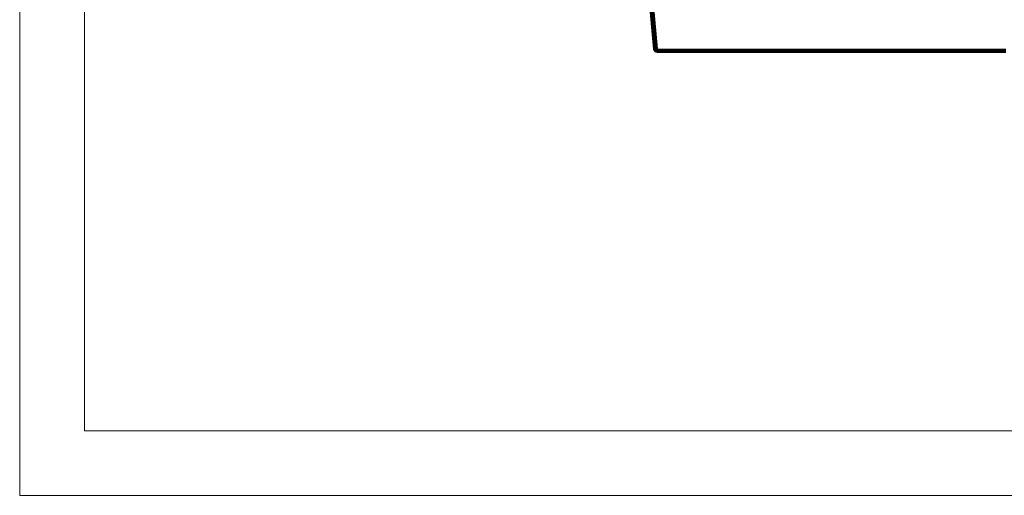
# Model space of a CAD drawing. Units: inches. Extents: x 8 to 4605, y 1 to 3252.
# Drawn here: x 8 to 1187, y 1 to 571 of the extents above; entities that cross this region are included whole.
import ezdxf

# ---------------------------------------------------------------- set-up
doc = ezdxf.new("R2010")
doc.units = ezdxf.units.IN
doc.header["$MEASUREMENT"] = 0
doc.layers.add('tabelka', color=155, linetype='Continuous')

msp = doc.modelspace()

# ---------------------------------------------------------------- linework, layer by layer
for p, q in [((767.3, 535.5), (688.8, 1431.7)), ((767.2, 535.5), (688.8, 1431.7)), ((767.4, 535.6), (689, 1431.7)), ((767.4, 535.6), (689.2, 1431.7)), ((767.4, 535.6), (689.3, 1431.6)), ((767.7, 535.6), (689.3, 1431.6)), ((767.7, 535.6), (689.5, 1431.7)), ((768.1, 535.6), (689.5, 1431.7)), ((768.1, 535.6), (689.7, 1431.7)), ((690.1, 1431.7), (768.1, 535.6)), ((768.6, 535.7), (690.2, 1431.6)), ((690.2, 1431.6), (768.1, 535.6)), ((769.2, 535.7), (690.5, 1431.7)), ((690.5, 1431.7), (768.6, 535.7)), ((691.4, 1431.7), (769.8, 535.8)), ((691.6, 1431.7), (770.5, 535.8)), ((770.5, 535.8), (692.1, 1431.7)), ((692.8, 1431.7), (771.1, 535.9)), ((764.7, 587), (769.2, 535.7)), ((767.3, 535), (767.2, 535.5)), ((767.2, 535.5), (767.3, 535.5)), ((767.3, 535.5), (767.4, 535.6)), ((768.6, 535.5), (767.3, 535)), ((769.2, 535.4), (767.3, 534.9)), ((769.2, 535.4), (767.3, 534.9)), ((767.3, 534.9), (768.7, 535.3)), ((768.3, 535.2), (767.3, 535)), ((767.3, 535), (768.3, 535.2)), ((768.5, 535.1), (767.3, 534.9)), ((767.3, 535), (767.3, 534.9)), ((767.3, 535), (767.3, 535)), ((767.3, 534.9), (767.3, 534.9)), ((767.3, 534.9), (767.4, 534.6)), ((767.4, 535.6), (767.7, 535.6)), ((769.2, 535.2), (767.4, 534.6)), ((768.5, 534.8), (767.4, 534.6)), ((767.5, 534.3), (767.4, 534.6)), ((767.4, 534.6), (767.4, 534.6)), ((769.4, 535.1), (767.5, 534.2)), ((769.4, 535.1), (767.5, 534.3)), ((767.5, 534.3), (769, 535)), ((767.5, 534.3), (769, 535)), ((767.5, 534.3), (768.5, 534.8)), ((768.6, 534.7), (767.5, 534.2)), ((767.5, 534.2), (767.5, 534.3)), ((767.5, 534.3), (767.5, 534.3)), ((767.6, 534.1), (767.5, 534.2)), ((769.1, 534.9), (767.6, 534.1)), ((768.8, 534.5), (767.6, 534.1)), ((767.6, 534.1), (767.8, 533.7)), ((767.7, 535.6), (768.1, 535.6)), ((769.5, 534.8), (767.8, 533.7)), ((767.8, 533.7), (769.3, 534.7)), ((767.8, 533.7), (769.3, 534.7)), ((767.8, 533.7), (768.8, 534.5)), ((767.9, 533.7), (767.8, 533.7)), ((767.8, 533.7), (767.8, 533.7)), ((769.5, 534.8), (767.9, 533.7)), ((769, 534.3), (767.9, 533.7)), ((768, 533.5), (767.9, 533.7)), ((768, 533.5), (768.1, 533.3)), ((768.1, 535.6), (768.6, 535.7)), ((768.1, 533.3), (768.2, 533.3)), ((769.4, 534.4), (768.2, 533.3)), ((768.2, 533.2), (769.3, 534.2)), ((768.2, 533.2), (769.3, 534.2)), ((768.9, 533.9), (768.2, 533.3)), ((768.2, 533.2), (768.9, 533.9)), ((768.2, 533.2), (768.2, 533.3)), ((768.3, 533.1), (768.2, 533.2)), ((768.2, 533.2), (768.2, 533.2)), ((768.3, 535.2), (769.2, 535.5)), ((768.7, 535.3), (768.3, 535.2)), ((768.3, 533.1), (769.7, 534.5)), ((768.3, 533.1), (769.3, 534)), ((768.5, 533), (768.3, 533.1)), ((768.5, 535.1), (769.2, 535.4)), ((768.5, 534.8), (769.2, 535.2)), ((769.2, 535.2), (768.5, 535.1)), ((769, 535), (768.5, 534.8)), ((768.5, 533), (769.8, 534.4)), ((768.5, 533), (769.3, 534)), ((768.5, 533), (769.4, 533.8)), ((768.5, 533), (768.7, 532.8)), ((768.6, 535.7), (769.2, 535.7)), ((768.9, 535.6), (768.6, 535.5)), ((769.2, 535.5), (768.6, 535.5)), ((768.6, 534.7), (769.4, 535.1)), ((769.1, 534.9), (768.6, 534.7)), ((768.7, 535.3), (768.9, 535.3)), ((768.7, 532.7), (769.8, 534.1)), ((768.7, 532.8), (769.8, 534.1)), ((768.7, 532.8), (769.4, 533.8)), ((768.7, 532.7), (769.5, 533.7)), ((768.7, 532.7), (768.7, 532.8)), ((768.8, 532.7), (768.7, 532.7)), ((768.8, 534.5), (769.4, 535)), ((769.3, 534.7), (768.8, 534.5)), ((770, 534.2), (768.8, 532.7)), ((768.8, 532.7), (769.3, 533.4)), ((769.3, 533.4), (768.8, 532.7)), ((768.9, 532.6), (768.8, 532.7)), ((768.8, 532.7), (768.8, 532.7)), ((769.2, 535.7), (768.9, 535.6)), ((769.2, 535.6), (768.9, 535.6)), ((768.9, 535.3), (769.2, 535.4)), ((769.2, 535.4), (768.9, 535.3)), ((768.9, 533.9), (769.4, 534.4)), ((768.9, 532.6), (770, 534.2)), ((769.3, 534.2), (768.9, 533.9)), ((768.9, 532.6), (769.7, 533.6)), ((769.1, 532.5), (768.9, 532.6)), ((769, 535), (769.1, 535)), ((769, 534.3), (769.5, 534.8)), ((769.6, 534.6), (769, 534.3)), ((769.1, 535), (769.3, 535.1)), ((769.4, 535.1), (769.1, 535)), ((769.1, 534.9), (769.4, 535)), ((769.2, 532.4), (769.1, 532.5)), ((769.8, 535.8), (769.2, 535.7)), ((769.2, 535.7), (769.2, 535.7)), ((769.2, 535.6), (769.2, 535.7)), ((769.8, 535.6), (769.2, 535.6)), ((769.2, 535.5), (769.2, 535.6)), ((769.2, 535.4), (769.2, 535.5)), ((769.2, 535.5), (769.2, 535.4)), ((769.3, 535.2), (769.2, 535.4)), ((769.2, 535.4), (769.2, 535.4)), ((769.2, 535.2), (769.3, 535.2)), ((769.2, 535.2), (769.2, 535.2)), ((770.2, 534.1), (769.2, 532.4)), ((769.7, 533.6), (769.2, 532.4)), ((769.2, 532.4), (769.3, 532.4)), ((769.3, 535.2), (769.3, 535.1)), ((769.3, 535.1), (769.4, 535.1)), ((769.3, 534.7), (769.5, 534.8)), ((769.5, 534.8), (769.3, 534.7)), ((769.3, 534), (769.7, 534.5)), ((769.3, 534), (769.8, 534.4)), ((769.3, 534.2), (769.5, 534.3)), ((769.3, 533.4), (770, 534.2)), ((769.3, 532.4), (770.2, 534)), ((769.3, 532.3), (770.2, 534)), ((769.3, 533.4), (769.5, 533.7)), ((769.3, 532.3), (770, 533.4)), ((769.3, 532.3), (769.3, 532.4)), ((769.5, 532.3), (769.3, 532.3)), ((769.4, 535), (769.4, 535.1)), ((769.4, 535), (769.5, 534.8)), ((769.6, 534.6), (769.4, 534.4)), ((769.4, 533.8), (769.8, 534.4)), ((769.4, 533.8), (769.8, 534.1)), ((769.7, 534.6), (769.5, 534.8)), ((769.5, 534.8), (769.5, 534.8)), ((769.5, 534.3), (769.7, 534.6)), ((769.5, 533.7), (769.6, 533.9)), ((769.7, 532.2), (769.5, 532.3)), ((769.6, 534.6), (769.7, 534.6)), ((769.6, 533.9), (770, 534.3)), ((769.8, 534.1), (769.6, 533.9)), ((769.7, 534.5), (769.7, 534.6)), ((769.7, 534.6), (769.7, 534.6)), ((769.7, 534.6), (769.7, 534.5)), ((769.8, 534.4), (769.7, 534.5)), ((769.7, 533.6), (770.2, 534.1)), ((769.7, 532.2), (770.5, 534)), ((770.5, 534), (769.7, 532.2)), ((770, 533.4), (769.7, 532.2)), ((769.7, 532.2), (770.2, 533.3)), ((769.8, 532.1), (769.7, 532.2)), ((769.7, 532.2), (769.7, 532.2)), ((769.9, 535.8), (769.8, 535.8)), ((770.5, 535.5), (769.8, 535.6)), ((769.8, 534.4), (769.9, 534.3)), ((769.8, 534.2), (769.9, 534.3)), ((769.8, 534.2), (770, 534.3)), ((769.8, 534.1), (769.8, 534.2)), ((770.5, 534), (769.8, 532.1)), ((770.2, 533.3), (769.8, 532.1)), ((769.8, 532.1), (769.9, 532.1)), ((770.2, 535.7), (769.9, 535.8)), ((769.9, 535.8), (770.2, 535.8)), ((770, 534.3), (769.9, 534.3)), ((769.9, 532.1), (770.5, 534)), ((769.9, 532.1), (770.5, 533.8)), ((769.9, 532.1), (770.5, 533.8)), ((769.9, 532.1), (770.4, 533.2)), ((769.9, 532.1), (769.9, 532.1)), ((770.2, 532), (769.9, 532.1)), ((770, 534.3), (770, 534.3)), ((770, 534.3), (770, 534.2)), ((770, 534.3), (770.2, 534.1)), ((770, 533.4), (770.5, 534)), ((770.2, 534), (770, 533.4)), ((770.2, 535.7), (770.2, 535.8)), ((770.2, 535.8), (770.5, 535.8)), ((770.5, 535.7), (770.2, 535.7)), ((770.3, 534.1), (770.2, 534.1)), ((770.2, 534), (770.3, 534.1)), ((770.2, 533.3), (770.5, 534)), ((770.5, 534), (770.2, 533.3)), ((770.2, 532), (770.7, 533.9)), ((770.7, 533.9), (770.2, 532)), ((770.2, 532), (770.6, 533.2)), ((770.4, 533.2), (770.2, 532)), ((770.5, 532), (770.2, 532)), ((770.2, 532), (770.2, 532)), ((770.5, 534), (770.3, 534.1)), ((770.4, 533.2), (770.7, 533.9)), ((770.5, 533.8), (770.4, 533.2)), ((770.5, 535.7), (770.5, 535.8)), ((770.5, 535.8), (770.5, 535.7)), ((770.5, 535.8), (770.5, 535.8)), ((770.5, 535.8), (770.6, 535.8)), ((770.8, 535.7), (770.5, 535.7)), ((770.5, 535.7), (770.5, 535.7)), ((771.2, 535.5), (770.5, 535.5)), ((770.5, 534), (770.5, 534)), ((770.6, 534), (770.5, 534)), ((770.5, 533.8), (770.6, 534)), ((770.5, 534), (770.5, 533.8)), ((770.5, 533.8), (770.5, 533.8)), ((770.8, 533.7), (770.5, 532)), ((770.6, 533.2), (770.5, 532)), ((770.5, 532), (770.8, 533.2)), ((770.6, 531.9), (770.5, 532)), ((770.5, 532), (770.5, 532)), ((770.6, 535.8), (770.8, 535.9)), ((770.7, 534), (770.6, 534)), ((770.6, 533.2), (770.8, 533.8)), ((770.6, 531.9), (770.7, 532.8)), ((770.7, 531.9), (770.6, 531.9)), ((770.7, 534), (770.7, 533.9)), ((770.8, 533.9), (770.7, 534)), ((770.7, 532.8), (770.9, 533.9)), ((771, 533.3), (770.7, 531.9)), ((770.7, 532.8), (770.8, 533.2)), ((770.7, 532.8), (770.7, 531.9)), ((771.2, 531.9), (770.7, 531.9)), ((770.7, 531.9), (770.7, 531.9)), ((770.8, 535.7), (770.8, 535.9)), ((770.8, 535.9), (771.1, 535.9)), ((771.2, 535.7), (770.8, 535.7)), ((770.9, 533.9), (770.8, 533.9)), ((770.8, 533.4), (770.9, 533.9)), ((770.8, 533.8), (770.8, 533.9)), ((770.8, 533.8), (770.8, 533.7)), ((770.8, 533.7), (770.8, 533.4)), ((770.8, 533.2), (770.8, 533.4)), ((771.2, 533.9), (770.9, 533.9)), ((770.9, 533.9), (770.9, 533.9)), ((770.9, 533.9), (771, 533.3)), ((771.2, 533.9), (771, 533.3)), ((771, 533.3), (771.2, 531.9)), ((771.1, 535.9), (771.2, 535.7)), ((771.2, 535.7), (771.2, 535.5)), ((771.2, 535.5), (1184.8, 534.9)), ((771.2, 535.5), (771.2, 535)), ((771.2, 535.5), (1188.8, 535.5)), ((771.2, 535), (1184.8, 534.9)), ((771.2, 534.3), (771.2, 535)), ((1184.8, 534.9), (771.2, 534.3)), ((1184.8, 534.3), (771.2, 534.3)), ((771.2, 534.1), (771.2, 534.3)), ((771.2, 533.9), (771.2, 534.1)), ((771.2, 534.1), (771.2, 534.1)), ((771.2, 533.9), (771.2, 533.7)), ((771.2, 533.7), (771.2, 533.7)), ((771.2, 533.7), (771.2, 533.7)), ((771.2, 533.7), (771.2, 533.7)), ((771.2, 533.4), (771.2, 533.7)), ((771.2, 533.7), (771.2, 533.7)), ((771.2, 533.3), (771.2, 533.7)), ((771.2, 533.7), (771.2, 533.7)), ((771.2, 533.7), (782.3, 533.7)), ((771.2, 533.4), (771.2, 533.7)), ((771.2, 533.7), (782.3, 533.7)), ((771.2, 533.3), (771.2, 533.4)), ((771.2, 533.3), (771.2, 533.2)), ((771.2, 533.3), (771.2, 533.3)), ((771.2, 533.2), (771.2, 533.3)), ((771.2, 533.3), (782.3, 533.3)), ((771.2, 533.2), (771.2, 533.2)), ((771.2, 533.2), (771.2, 533.2)), ((771.2, 533.2), (771.2, 533.2)), ((771.2, 533.2), (771.2, 533.2)), ((771.2, 533.2), (782.3, 533.2)), ((771.2, 533.2), (782.3, 533.2)), ((771.2, 533.2), (771.2, 532.8)), ((771.2, 532.8), (771.2, 532.7)), ((771.2, 532.7), (771.2, 532.8)), ((771.2, 532.8), (771.2, 532.8)), ((782.3, 532.8), (771.2, 532.7)), ((782.3, 532.8), (771.2, 532.8)), ((771.2, 532.8), (771.2, 532.7)), ((771.2, 532.7), (771.2, 532.4)), ((771.2, 532.7), (771.2, 532.7)), ((771.2, 532.7), (771.2, 532.7)), ((771.2, 532.7), (771.2, 532.7)), ((771.2, 532.7), (771.2, 532.7)), ((771.2, 532.7), (771.2, 532.7)), ((782.3, 532.7), (771.2, 532.7)), ((782.3, 532.7), (771.2, 532.7)), ((771.2, 532.3), (771.2, 532.4)), ((782.3, 532.4), (771.2, 532.4)), ((771.2, 532.2), (771.2, 532.3)), ((771.2, 532.3), (782.3, 532.3)), ((771.2, 532.2), (771.2, 532.1)), ((771.2, 532), (771.2, 532.1)), ((771.2, 532.1), (782.3, 532.1)), ((771.2, 532.1), (771.2, 532.1)), ((782.3, 532.1), (771.2, 532.1)), ((771.2, 532), (771.2, 531.9)), ((771.2, 532), (771.2, 531.9)), ((771.2, 531.9), (771.2, 531.9)), ((771.2, 531.9), (771.2, 531.9)), ((771.2, 531.9), (782.3, 531.9)), ((782.3, 531.9), (771.2, 531.9)), ((782.3, 533.7), (784.3, 533.7)), ((782.3, 533.7), (782.3, 533.7)), ((782.3, 533.7), (782.3, 533.3)), ((782.3, 533.7), (784.3, 533.7)), ((782.3, 533.3), (782.3, 533.2)), ((782.3, 533.3), (784.3, 533.3)), ((782.3, 533.2), (782.3, 533.2)), ((782.3, 533.2), (784.3, 533.2)), ((782.3, 533.2), (784.3, 533.2)), ((782.3, 532.8), (782.3, 532.7)), ((784.3, 532.8), (782.3, 532.8)), ((784.3, 532.7), (782.3, 532.7)), ((782.3, 532.7), (782.3, 532.4)), ((784.3, 532.4), (782.3, 532.4)), ((782.3, 532.4), (782.3, 532.3)), ((782.3, 532.3), (784.3, 532.3)), ((782.3, 532.3), (782.3, 532.1)), ((782.3, 532.1), (784.3, 532.1)), ((784.3, 532.1), (782.3, 532.1)), ((782.3, 532.1), (782.3, 532.1)), ((782.3, 532.1), (782.3, 531.9)), ((784.3, 531.9), (782.3, 531.9)), ((782.3, 531.9), (782.3, 531.9)), ((784.3, 531.9), (782.3, 531.9)), ((784.3, 533.7), (784.4, 533.7)), ((784.3, 533.3), (784.3, 533.7)), ((784.3, 533.7), (784.3, 533.7)), ((784.3, 533.7), (784.4, 533.7)), ((784.3, 533.2), (784.3, 533.3)), ((784.3, 533.3), (784.4, 533.3)), ((784.3, 533.2), (784.3, 533.2)), ((784.3, 533.2), (784.4, 533.2)), ((784.3, 533.2), (784.4, 533.2)), ((784.3, 532.7), (784.3, 532.8)), ((784.4, 532.8), (784.3, 532.8)), ((784.3, 532.4), (784.3, 532.7)), ((784.4, 532.7), (784.3, 532.7)), ((784.4, 532.4), (784.3, 532.4)), ((784.3, 532.3), (784.3, 532.4)), ((784.3, 532.3), (784.4, 532.3)), ((784.3, 532.1), (784.3, 532.3)), ((784.3, 532.1), (784.4, 532.1)), ((784.4, 532.1), (784.3, 532.1)), ((784.3, 531.9), (784.3, 532.1)), ((784.3, 532.1), (784.3, 532.1)), ((784.3, 531.9), (784.3, 531.9)), ((784.3, 531.9), (784.4, 531.9)), ((784.4, 531.9), (784.3, 531.9)), ((784.4, 533.7), (1184.8, 534.3)), ((784.4, 533.3), (784.4, 533.7)), ((784.4, 533.7), (784.4, 533.7)), ((784.4, 533.7), (807.5, 533.7)), ((784.4, 533.7), (807.5, 533.7)), ((784.4, 533.2), (784.4, 533.3)), ((784.4, 533.3), (807.5, 533.3)), ((784.4, 533.2), (807.5, 533.3)), ((784.4, 533.2), (784.4, 533.2)), ((784.4, 533.2), (1184.8, 532.7)), ((784.4, 533.2), (807.5, 533.2)), ((784.4, 533.2), (807.5, 533.2)), ((784.4, 532.7), (784.4, 532.8)), ((807.5, 532.8), (784.4, 532.8)), ((784.4, 532.4), (784.4, 532.7)), ((784.4, 532.7), (807.5, 532.7)), ((784.4, 532.3), (784.4, 532.4)), ((800.9, 532.3), (784.4, 532.4)), ((784.4, 532.1), (784.4, 532.3)), ((784.4, 532.3), (800.9, 532.3)), ((784.4, 531.9), (784.4, 532.1)), ((784.4, 532.1), (784.4, 532.1)), ((791.6, 532.1), (784.4, 532.1)), ((784.4, 532.1), (792.6, 532.1)), ((784.4, 531.9), (784.4, 531.9)), ((786, 531.9), (784.4, 531.9)), ((784.4, 531.9), (807.5, 531.9)), ((786, 531.9), (784.4, 531.9)), ((786, 531.9), (786.2, 531.9)), ((791.6, 532.1), (786.2, 531.9)), ((807.5, 531.9), (786.2, 531.9)), ((791.6, 532.1), (791.6, 532.1)), ((807.5, 532.1), (791.6, 532.1)), ((792.6, 532.1), (791.6, 532.1)), ((792.6, 532.1), (792.7, 532.1)), ((792.7, 532.1), (793.1, 532.1)), ((793.1, 532.1), (793.2, 532.1)), ((800.9, 532.3), (793.2, 532.1)), ((793.2, 532.1), (807.5, 532.1)), ((800.9, 532.3), (801, 532.3)), ((801, 532.3), (801.1, 532.4)), ((801.1, 532.4), (801.2, 532.4)), ((801.8, 532.4), (801.2, 532.4)), ((801.9, 532.4), (801.8, 532.4)), ((807.5, 532.4), (801.9, 532.4)), ((802.8, 532.4), (801.9, 532.4)), ((802.9, 532.4), (802.8, 532.4)), ((807.5, 532.5), (802.9, 532.4)), ((807.5, 533.7), (808.5, 533.7)), ((807.5, 533.7), (808.5, 533.7)), ((807.5, 533.7), (807.5, 533.7)), ((807.5, 533.3), (807.5, 533.7)), ((807.5, 533.3), (807.5, 533.2)), ((807.5, 533.3), (808.5, 533.3)), ((807.5, 533.3), (807.5, 533.3)), ((807.5, 533.3), (808.5, 533.3)), ((807.5, 533.2), (807.5, 533.2)), ((807.5, 533.2), (808.5, 533.2)), ((807.5, 533.2), (808.5, 533.2)), ((808.5, 532.8), (807.5, 532.8)), ((807.5, 532.8), (807.5, 532.7)), ((807.5, 532.7), (807.5, 532.5)), ((808.5, 532.7), (807.5, 532.7)), ((808.5, 532.6), (807.5, 532.5)), ((807.5, 532.5), (807.5, 532.4)), ((808.5, 532.4), (807.5, 532.4)), ((807.5, 532.4), (807.5, 532.1)), ((807.5, 532.1), (807.5, 532.1)), ((807.5, 532.1), (807.5, 531.9)), ((808.5, 532.1), (807.5, 532.1)), ((807.5, 532.1), (808.5, 532.1)), ((808.5, 532), (807.5, 531.9)), ((807.5, 531.9), (807.5, 531.9)), ((808.5, 531.9), (807.5, 531.9)), ((808.5, 533.7), (811.5, 533.7)), ((808.5, 533.7), (811.5, 533.7)), ((808.5, 533.7), (808.5, 533.7)), ((808.5, 533.3), (808.5, 533.7)), ((808.5, 533.3), (808.5, 533.2)), ((808.5, 533.3), (808.5, 533.3)), ((808.5, 533.3), (811.5, 533.3)), ((808.5, 533.3), (811.5, 533.3)), ((808.5, 533.3), (811.5, 533.3)), ((808.5, 533.2), (808.5, 533.2)), ((808.5, 533.2), (811.5, 533.2)), ((808.5, 533.2), (811.4, 533.2)), ((808.5, 532.8), (808.5, 532.7)), ((810.9, 532.7), (808.5, 532.8)), ((808.5, 532.7), (808.5, 532.6)), ((810.9, 532.7), (808.5, 532.7)), ((810.8, 532.6), (808.5, 532.6)), ((808.5, 532.6), (808.5, 532.4)), ((810.3, 532.3), (808.5, 532.4)), ((808.5, 532.4), (808.5, 532.1)), ((808.5, 532.1), (808.5, 532.1)), ((808.5, 532.1), (808.5, 532)), ((809.7, 532.1), (808.5, 532.1)), ((808.5, 532.1), (809.8, 532.1)), ((808.5, 532), (808.5, 531.9)), ((809, 531.9), (808.5, 532)), ((808.5, 531.9), (811.5, 531.9)), ((808.5, 531.9), (809, 531.9)), ((809, 531.9), (809, 531.9)), ((809, 531.9), (809.1, 531.9)), ((809.2, 532), (809.1, 531.9)), ((809.2, 532), (809.7, 532.1)), ((811.5, 532), (809.2, 532)), ((809.8, 532.1), (809.7, 532.1)), ((809.7, 532.1), (809.7, 532.1)), ((811.5, 532.1), (809.7, 532.1)), ((809.9, 532.1), (809.8, 532.1)), ((810.1, 532.2), (809.9, 532.1)), ((809.9, 532.1), (811.5, 532.1)), ((810.3, 532.3), (810.1, 532.2)), ((810.3, 532.4), (810.3, 532.3)), ((810.3, 532.4), (810.5, 532.4)), ((810.8, 532.6), (810.5, 532.4)), ((811.5, 532.4), (810.5, 532.4)), ((810.9, 532.7), (810.8, 532.6)), ((811.5, 532.6), (810.8, 532.6)), ((811, 532.8), (810.9, 532.7)), ((810.9, 532.7), (810.9, 532.7)), ((810.9, 532.7), (810.9, 532.7)), ((811.5, 532.7), (810.9, 532.7)), ((811.5, 532.8), (811, 532.8)), ((811.5, 533.2), (811.4, 533.2)), ((811.4, 533.2), (811.5, 533.2)), ((811.5, 533.7), (811.6, 533.7)), ((811.5, 533.7), (811.6, 533.7)), ((811.5, 533.3), (811.5, 533.7)), ((811.5, 533.7), (811.5, 533.7)), ((811.5, 533.2), (811.5, 533.3)), ((811.5, 533.3), (811.5, 533.2)), ((811.5, 533.3), (811.5, 533.3)), ((811.6, 533.3), (811.5, 533.3)), ((811.5, 533.3), (811.5, 533.3)), ((811.5, 533.3), (811.6, 533.3)), ((811.5, 533.3), (811.6, 533.3)), ((811.5, 533.3), (833.6, 533.3)), ((811.5, 533.2), (811.5, 533.2)), ((811.5, 533.2), (811.5, 533.2)), ((811.5, 533.2), (811.6, 533.2)), ((811.5, 533.2), (811.6, 533.2)), ((811.5, 532.7), (811.5, 532.8)), ((811.6, 532.8), (811.5, 532.8)), ((811.5, 532.6), (811.5, 532.7)), ((811.6, 532.7), (811.5, 532.7)), ((811.5, 532.4), (811.5, 532.6)), ((811.6, 532.6), (811.5, 532.6)), ((811.6, 532.4), (811.5, 532.4)), ((811.5, 532.1), (811.5, 532.4)), ((811.5, 532), (811.5, 532.1)), ((811.5, 532.1), (811.5, 532.1)), ((811.6, 532.1), (811.5, 532.1)), ((811.5, 532.1), (811.6, 532.1)), ((811.5, 531.9), (811.5, 532)), ((811.6, 532), (811.5, 532)), ((811.5, 531.9), (811.6, 531.9)), ((811.6, 533.7), (811.6, 533.7)), ((811.6, 533.7), (811.6, 533.4)), ((811.6, 533.7), (811.9, 533.7)), ((811.6, 533.7), (811.8, 533.7)), ((811.7, 533.5), (811.6, 533.4)), ((811.6, 533.4), (811.6, 533.3)), ((811.6, 533.3), (812.6, 533.3)), ((811.6, 533.3), (811.6, 533.3)), ((811.6, 533.3), (811.6, 533.2)), ((811.6, 533.3), (812.6, 533.3)), ((811.6, 533.2), (811.6, 533.2)), ((811.6, 533.2), (812.6, 533.2)), ((811.6, 533.2), (812.6, 533.2)), ((811.6, 532.8), (811.6, 532.7)), ((812.6, 532.8), (811.6, 532.8)), ((811.6, 532.7), (811.6, 532.6)), ((812.6, 532.7), (811.6, 532.7)), ((812.6, 532.7), (811.6, 532.6)), ((811.6, 532.6), (811.6, 532.4)), ((812.6, 532.4), (811.6, 532.4)), ((811.6, 532.1), (811.6, 532.4)), ((811.6, 532.1), (811.6, 532.1)), ((811.6, 532.1), (811.6, 532)), ((812.6, 532.1), (811.6, 532.1)), ((811.6, 532.1), (812.6, 532.1)), ((811.6, 532), (811.6, 531.9)), ((812.6, 531.9), (811.6, 532)), ((811.6, 531.9), (812.6, 531.9)), ((811.8, 533.7), (811.7, 533.5)), ((811.9, 533.7), (811.8, 533.7)), ((811.8, 533.7), (812.6, 533.7)), ((811.9, 533.7), (812.6, 533.7)), ((812.6, 533.7), (812.6, 533.7)), ((812.6, 533.7), (812.6, 533.5)), ((812.6, 533.7), (850.9, 533.7)), ((812.6, 533.7), (848.6, 533.7)), ((812.6, 533.5), (812.6, 533.3)), ((812.6, 533.5), (844.1, 533.5)), ((812.6, 533.3), (837.8, 533.4)), ((812.6, 533.3), (812.6, 533.3)), ((812.6, 533.3), (812.6, 533.2)), ((812.6, 533.3), (836.1, 533.3)), ((812.6, 533.3), (833.6, 533.3)), ((812.6, 533.2), (812.6, 533.2)), ((812.6, 533.2), (832, 533.2)), ((831.1, 533.2), (812.6, 533.2)), ((812.6, 532.8), (812.6, 532.7)), ((814.8, 532.7), (812.6, 532.8)), ((812.6, 532.7), (812.6, 532.7)), ((812.6, 532.7), (812.6, 532.4)), ((812.6, 532.7), (859.7, 532.7)), ((813.5, 532.7), (812.6, 532.7)), ((813.5, 532.7), (812.6, 532.7)), ((812.6, 532.4), (833.5, 532.4)), ((812.6, 532.4), (812.6, 532.3)), ((812.6, 532.3), (812.6, 532.1)), ((812.6, 532.3), (1113.4, 532.3)), ((812.6, 532.1), (1113.4, 532.3)), ((812.6, 532.1), (812.6, 531.9)), ((812.6, 532.1), (812.6, 532.1)), ((812.6, 532.1), (1137.1, 532.1)), ((812.6, 532.1), (1144.9, 532.1)), ((1137.1, 532.1), (812.6, 531.9)), ((812.6, 532.1), (1137.1, 532.1)), ((812.6, 531.9), (812.6, 531.9)), ((812.6, 531.9), (965.3, 531.9)), ((812.6, 531.9), (1183.2, 531.9)), ((813.6, 532.7), (813.5, 532.7)), ((813.8, 532.7), (813.6, 532.7)), ((813.9, 532.7), (813.8, 532.7)), ((1184.8, 532.7), (813.9, 532.7)), ((859.7, 532.7), (813.9, 532.7)), ((814.8, 532.7), (813.9, 532.7)), ((815, 532.7), (814.8, 532.7)), ((815.7, 532.8), (815, 532.7)), ((1184.8, 532.7), (815.7, 532.8)), ((832, 533.2), (831.1, 533.2)), ((831.1, 533.2), (1184.4, 533.2)), ((832.2, 533.2), (832, 533.2)), ((834.8, 533.3), (832.2, 533.2)), ((832.2, 533.2), (1184.4, 533.2)), ((833.5, 532.4), (978, 532.6)), ((833.5, 532.4), (1120.1, 532.4)), ((1184.8, 532.4), (833.5, 532.4)), ((833.5, 532.4), (1144.9, 532.1)), ((833.6, 533.3), (834.8, 533.3)), ((834.9, 533.3), (834.8, 533.3)), ((835, 533.3), (834.9, 533.3)), ((835.1, 533.3), (835, 533.3)), ((836.1, 533.3), (835.1, 533.3)), ((835.1, 533.3), (864.4, 533.3)), ((835.1, 533.3), (1184.4, 533.2)), ((836.1, 533.3), (836.3, 533.3)), ((837.8, 533.4), (836.3, 533.3)), ((836.3, 533.3), (864.4, 533.3)), ((838, 533.4), (837.8, 533.4)), ((838, 533.4), (1022.2, 533.5)), ((844.1, 533.5), (838, 533.4)), ((844.1, 533.5), (844.3, 533.5)), ((848.6, 533.7), (844.3, 533.5)), ((844.3, 533.5), (1022.2, 533.5)), ((848.8, 533.7), (848.6, 533.7)), ((850.9, 533.7), (848.8, 533.7)), ((848.8, 533.7), (1184.8, 533.7)), ((850.9, 533.7), (1184.8, 533.7)), ((859.7, 532.7), (1098.2, 532.7)), ((978, 532.6), (859.7, 532.7)), ((864.4, 533.3), (1053.3, 533.5)), ((864.4, 533.3), (1184.8, 533.3)), ((965.3, 531.9), (1184.8, 531.9)), ((1183.2, 531.9), (965.3, 531.9)), ((978, 532.6), (1098.2, 532.7)), ((1120.1, 532.4), (978, 532.6)), ((1022.2, 533.5), (1184.8, 533.7)), ((1022.2, 533.5), (1053.3, 533.5)), ((1053.3, 533.5), (1184.8, 533.7)), ((1053.3, 533.5), (1184.8, 533.5)), ((1098.2, 532.7), (1184.8, 532.7)), ((1098.2, 532.7), (1184.8, 532.7)), ((1113.4, 532.3), (1184.8, 532.4)), ((1113.4, 532.3), (1184.8, 532.3)), ((1120.1, 532.4), (1184.8, 532.4)), ((1184.8, 532.4), (1120.1, 532.4)), ((1137.1, 532.1), (1184.8, 532.1)), ((1144.9, 532.1), (1184.8, 532.1)), ((1144.9, 532.1), (1184.8, 532.1)), ((1184.8, 531.9), (1183.2, 531.9)), ((1184.8, 533.2), (1184.4, 533.2)), ((1184.8, 534.9), (1188.8, 534.9)), ((1184.8, 534.3), (1188.8, 534.3)), ((1184.8, 533.7), (1188.8, 533.7)), ((1184.8, 533.5), (1184.8, 533.7)), ((1184.8, 533.3), (1184.8, 533.5)), ((1184.8, 533.5), (1188.8, 533.5)), ((1184.8, 533.2), (1184.8, 533.3)), ((1184.8, 533.3), (1188.8, 533.3)), ((1184.8, 533.2), (1188.8, 533.2)), ((1184.8, 532.7), (1188.8, 532.7)), ((1184.8, 532.7), (1188.8, 532.7)), ((1184.8, 532.7), (1184.8, 532.7)), ((1184.8, 532.4), (1184.8, 532.7)), ((1184.8, 532.4), (1188.8, 532.4)), ((1184.8, 532.4), (1188.8, 532.4)), ((1184.8, 532.3), (1184.8, 532.4)), ((1184.8, 532.4), (1184.8, 532.4)), ((1184.8, 532.3), (1188.8, 532.3)), ((1184.8, 532.1), (1184.8, 532.3)), ((1184.8, 532.1), (1188.8, 532.1)), ((1184.8, 531.9), (1184.8, 532.1)), ((1184.8, 532.1), (1188.8, 532.1)), ((1184.8, 532.1), (1184.8, 532.1)), ((1184.8, 531.9), (1188.8, 531.9)), ((1184.8, 531.9), (1188.8, 531.9)), ((1184.8, 531.9), (1184.8, 531.9))]:
    msp.add_line(p, q)
at = {"layer": 'tabelka', "lineweight": 5}
for points in [[(7.9, 3252.1), (4605.4, 3252.1), (4605.4, 1.3), (7.9, 1.3)], [(85.3, 3174.7), (4528, 3174.7), (4528, 78.7), (85.3, 78.7)]]:
    msp.add_lwpolyline(points, close=True, dxfattribs=at)

doc.saveas('drawing.dxf')
